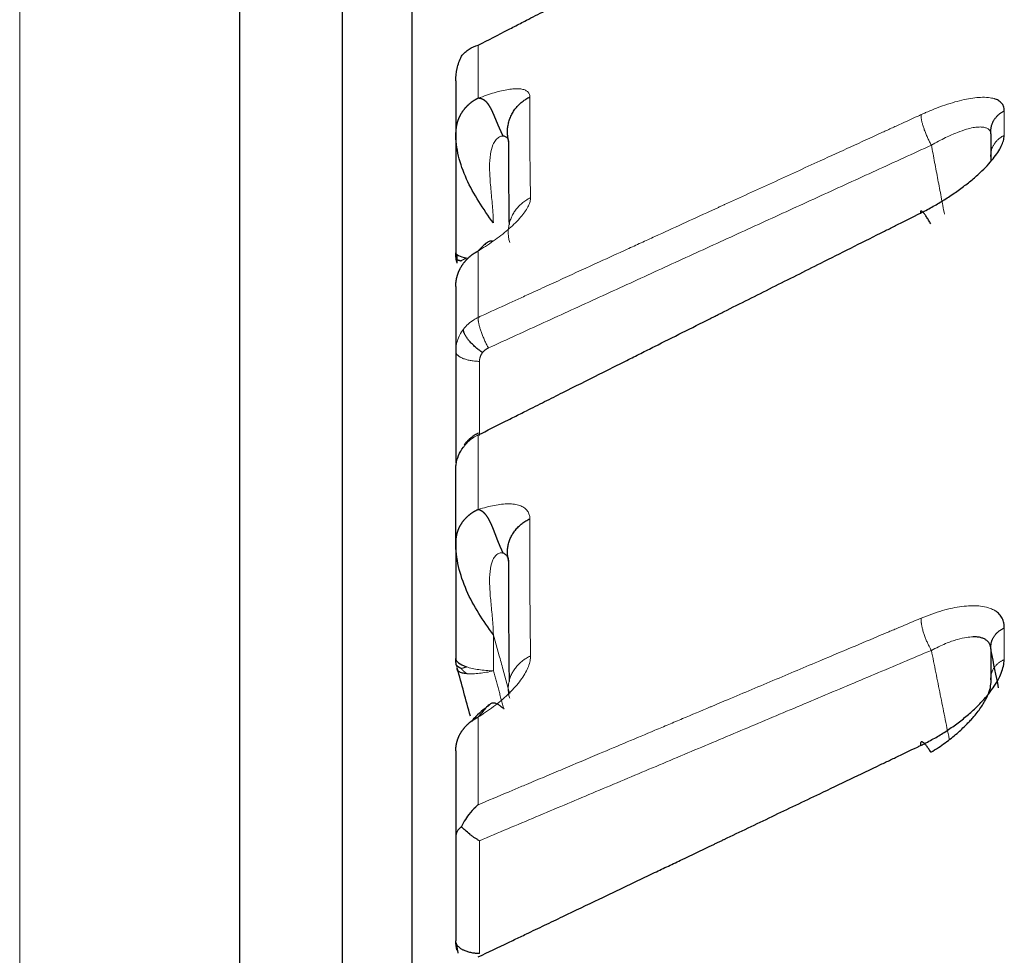
# Model space of a CAD drawing. Units: millimetres. Extents: x 62 to 819, y 248 to 768.
# Drawn here: x 695 to 699, y 661 to 664 of the extents above; entities that cross this region are included whole.
import ezdxf

# ---------------------------------------------------------------- set-up
doc = ezdxf.new("R2010")
doc.units = ezdxf.units.MM
doc.layers.add('1', color=7, linetype='Continuous', true_color=0xffffff)

msp = doc.modelspace()

# ---------------------------------------------------------------- linework, layer by layer
at = {"layer": '1', "color": 3, "linetype": 'Continuous', "lineweight": 13}
msp.add_line((695.4359, 636.9219), (695.4359, 728.6882), dxfattribs=at)
at = {"layer": '1', "color": 3, "linetype": 'Continuous', "lineweight": 25}
for p, q in [((696.2251, 728.6882), (696.2251, 636.9219)), ((696.594, 667.6906), (696.594, 659.5044)), ((696.8451, 659.4848), (696.8451, 667.1306))]:
    msp.add_line(p, q, dxfattribs=at)
for points, degree, knots in [([(697.0824, 664.2353), (697.1184, 664.2539), (697.1544, 664.2725), (697.1977, 664.2949), (697.2049, 664.2986), (697.2193, 664.306), (697.2265, 664.3098), (697.2409, 664.3172), (697.2481, 664.3209), (697.2771, 664.3359), (697.3207, 664.3585), (697.3643, 664.381), (697.4296, 664.4148), (697.4732, 664.4373), (697.5831, 664.4941), (697.6494, 664.5283), (697.7322, 664.5711), (697.7488, 664.5797), (697.7819, 664.5968), (697.7985, 664.6054), (697.8482, 664.6311), (697.8813, 664.6482), (697.9181, 664.6672), (697.9217, 664.6691), (697.9289, 664.6728), (697.9325, 664.6746), (697.9397, 664.6784), (697.9433, 664.6802), (697.9506, 664.684), (697.9544, 664.686), (697.96, 664.6889), (697.9619, 664.6899), (697.9644, 664.6912), (697.965, 664.6915), (698.0228, 664.7213), (698.08, 664.7509), (698.1943, 664.81), (698.2515, 664.8395), (698.3451, 664.8879), (698.418, 664.9255), (698.4908, 664.9632), (698.5332, 664.9851), (698.5392, 664.9882), (698.5511, 664.9943), (698.5571, 664.9974), (698.569, 665.0036), (698.575, 665.0067), (698.607, 665.0232), (698.6331, 665.0367), (698.6629, 665.0521), (698.6666, 665.054), (698.6704, 665.056)], 3, [0, 0, 0, 0, 0.068049, 0.068049, 0.081659, 0.081659, 0.095269, 0.095269, 0.108879, 0.108879, 0.15005, 0.191221, 0.191221, 0.273563, 0.273563, 0.398771, 0.398771, 0.430073, 0.430073, 0.461374, 0.461374, 0.523978, 0.523978, 0.530783, 0.530783, 0.537588, 0.537588, 0.544393, 0.544393, 0.551489, 0.551489, 0.555045, 0.555045, 0.556223, 0.556223, 0.66421, 0.66421, 0.772196, 0.772196, 0.841039, 0.909883, 0.909883, 0.921147, 0.921147, 0.932412, 0.932412, 0.943677, 0.943677, 0.992907, 0.992907, 1, 1, 1, 1]), ([(697.022, 664.1959), (697.0261, 664.2011), (697.0304, 664.2058), (697.0396, 664.2141), (697.0444, 664.2178), (697.0595, 664.2275), (697.0706, 664.232), (697.0824, 664.2353)], 3, [0, 0, 0, 0, 0.25, 0.25, 0.5, 0.5, 1, 1, 1, 1]), ([(697.0017, 664.1069), (697.0017, 664.1217), (697.0032, 664.1367), (697.0099, 664.1665), (697.0151, 664.1814), (697.022, 664.1959)], 3, [0, 0, 0, 0, 0.5, 0.5, 1, 1, 1, 1]), ([(697.1726, 663.9088), (697.1705, 663.9128), (697.1684, 663.9169), (697.1664, 663.921), (697.1644, 663.9251), (697.1625, 663.9292), (697.1582, 663.9387), (697.1559, 663.944), (697.1536, 663.9494), (697.1514, 663.9547), (697.1492, 663.96), (697.145, 663.9702), (697.143, 663.9751), (697.141, 663.98), (697.139, 663.9847), (697.137, 663.9894), (697.1329, 663.9984), (697.1308, 664.0027), (697.1287, 664.0069), (697.1265, 664.0109), (697.1243, 664.0147), (697.1174, 664.0255), (697.1124, 664.0317), (697.1071, 664.0368), (697.1012, 664.0407), (697.0947, 664.0432), (697.0868, 664.0445), (697.0859, 664.0446), (697.085, 664.0447), (697.0842, 664.0448), (697.0833, 664.0449), (697.0824, 664.0449)], 6, [0, 0, 0, 0, 0, 0, 0, 0.133861, 0.133861, 0.133861, 0.133861, 0.133861, 0.304567, 0.304567, 0.304567, 0.304567, 0.304567, 0.467599, 0.467599, 0.467599, 0.467599, 0.467599, 0.631121, 0.631121, 0.631121, 0.631121, 0.631121, 0.960688, 0.960688, 0.960688, 0.960688, 0.960688, 1, 1, 1, 1, 1, 1, 1]), ([(698.9713, 663.9995), (698.9713, 664.0011), (698.9712, 664.0027), (698.9709, 664.0071), (698.9703, 664.01), (698.9683, 664.0172), (698.9663, 664.0213), (698.9608, 664.0287), (698.9574, 664.032), (698.9492, 664.0377), (698.9444, 664.0401), (698.9388, 664.0421), (698.9386, 664.0421), (698.9384, 664.0422)], 3, [0, 0, 0, 0, 0.077201, 0.077201, 0.229295, 0.229295, 0.483105, 0.483105, 0.7372, 0.7372, 0.991761, 0.991761, 1, 1, 1, 1]), ([(697.1368, 663.5973), (697.1185, 663.6224), (697.1006, 663.6481), (697.0678, 663.7006), (697.0529, 663.7274), (697.0282, 663.7819), (697.0183, 663.8095), (697.0051, 663.8652), (697.0017, 663.8933), (697.0017, 663.9214)], 3, [0, 0, 0, 0, 0.25, 0.25, 0.5, 0.5, 0.75, 0.75, 1, 1, 1, 1]), ([(697.1925, 663.8876), (697.1922, 663.8896), (697.1917, 663.8936), (697.1896, 663.8985), (697.1867, 663.9025), (697.1829, 663.9056), (697.1782, 663.9078), (697.1745, 663.9085), (697.1726, 663.9088)], 3, [0, 0, 0, 0, 0.17446, 0.345395, 0.513097, 0.677877, 0.840064, 1, 1, 1, 1]), ([(698.6704, 663.6327), (698.6747, 663.6349), (698.6789, 663.637), (698.691, 663.6433), (698.6988, 663.6475), (698.7197, 663.659), (698.7326, 663.6665), (698.7592, 663.6827), (698.7728, 663.6914), (698.7992, 663.7093), (698.812, 663.7184), (698.8366, 663.737), (698.8484, 663.7464), (698.8707, 663.7653), (698.8813, 663.7748), (698.9084, 663.8009), (698.9233, 663.8174), (698.9415, 663.8411), (698.9468, 663.8489), (698.956, 663.8638), (698.9597, 663.8711), (698.9656, 663.8847), (698.9677, 663.8911), (698.9697, 663.9004), (698.9702, 663.9035), (698.9706, 663.9082), (698.9707, 663.9098), (698.9707, 663.9114)], 3, [0, 0, 0, 0, 0.027508, 0.027508, 0.078337, 0.078337, 0.163531, 0.163531, 0.256389, 0.256389, 0.3491, 0.3491, 0.441577, 0.441577, 0.533833, 0.533833, 0.696325, 0.696325, 0.777196, 0.777196, 0.857926, 0.857926, 0.935894, 0.935894, 0.977106, 0.977106, 1, 1, 1, 1]), ([(697.0824, 662.8366), (697.0862, 662.8385), (697.0899, 662.8403), (697.1259, 662.8584), (697.1582, 662.8746), (697.1977, 662.8944), (697.2049, 662.898), (697.2193, 662.9052), (697.2265, 662.9088), (697.2409, 662.916), (697.2481, 662.9197), (697.2771, 662.9342), (697.3207, 662.9561), (697.3643, 662.9779), (697.4296, 663.0107), (697.4732, 663.0325), (697.5499, 663.071), (697.5831, 663.0876), (697.6328, 663.1125), (697.6494, 663.1209), (697.6825, 663.1375), (697.6991, 663.1458), (697.7819, 663.1873), (697.8482, 663.2205), (697.9181, 663.2556), (697.9217, 663.2574), (697.9289, 663.261), (697.9325, 663.2628), (697.9386, 663.2659), (697.9411, 663.2671), (697.9473, 663.2703), (697.9511, 663.2721), (697.9585, 663.2758), (697.9621, 663.2776), (698.0235, 663.3084), (698.0813, 663.3374), (698.197, 663.3954), (698.2548, 663.4244), (698.3484, 663.4713), (698.4199, 663.5072), (698.4915, 663.5431), (698.5332, 663.564), (698.5392, 663.567), (698.5511, 663.5729), (698.5571, 663.5759), (698.569, 663.5819), (698.575, 663.5849), (698.607, 663.601), (698.6331, 663.614), (698.6629, 663.629), (698.6666, 663.6308), (698.6704, 663.6327)], 3, [0, 0, 0, 0, 0.007101, 0.007101, 0.068049, 0.068049, 0.081659, 0.081659, 0.095269, 0.095269, 0.108879, 0.108879, 0.15005, 0.191221, 0.191221, 0.273564, 0.273564, 0.336167, 0.336167, 0.367469, 0.367469, 0.398771, 0.398771, 0.523978, 0.523978, 0.530783, 0.530783, 0.537588, 0.537588, 0.542317, 0.542317, 0.549413, 0.549413, 0.556223, 0.556223, 0.665465, 0.665465, 0.774706, 0.774706, 0.842295, 0.909883, 0.909883, 0.921147, 0.921147, 0.932412, 0.932412, 0.943677, 0.943677, 0.992908, 0.992908, 1, 1, 1, 1]), ([(697.1341, 663.5322), (697.1308, 663.5328), (697.1274, 663.5326), (697.1202, 663.5303), (697.1164, 663.5283), (697.108, 663.5225), (697.1035, 663.5186), (697.0936, 663.5091), (697.0882, 663.5035), (697.0824, 663.4971)], 3, [0, 0, 0, 0, 0.25, 0.25, 0.5, 0.5, 0.75, 0.75, 1, 1, 1, 1]), ([(697.0017, 663.4899), (697.0017, 663.4866), (697.0051, 663.4833), (697.0183, 663.4772), (697.0282, 663.4743), (697.0405, 663.4719)], 3, [0, 0, 0, 0, 0.5, 0.5, 1, 1, 1, 1]), ([(697.0017, 663.1362), (697.0017, 663.1324), (697.0017, 663.1286), (697.0017, 663.0627), (697.0017, 663.0006), (697.0017, 662.875), (697.0017, 662.8116), (697.0017, 662.7444), (697.0017, 662.7406), (697.0017, 662.7368)], 3, [0, 0, 0, 0, 0.028449, 0.028449, 0.495112, 0.495112, 0.971552, 0.971552, 1, 1, 1, 1]), ([(697.0017, 662.7137), (697.0017, 662.7191), (697.002, 662.7245), (697.0056, 662.7526), (697.0147, 662.7744), (697.029, 662.7932)], 3, [0, 0, 0, 0, 0.190813, 0.190813, 1, 1, 1, 1]), ([(697.1726, 662.4119), (697.1705, 662.4161), (697.1684, 662.4203), (697.1664, 662.4246), (697.1644, 662.4289), (697.1625, 662.4332), (697.1582, 662.4432), (697.1559, 662.4488), (697.1536, 662.4544), (697.1514, 662.4601), (697.1492, 662.4658), (697.145, 662.4768), (697.143, 662.4822), (697.141, 662.4875), (697.139, 662.4927), (697.137, 662.4979), (697.1329, 662.508), (697.1308, 662.5129), (697.1287, 662.5177), (697.1265, 662.5224), (697.1243, 662.5268), (697.1174, 662.5397), (697.1124, 662.5474), (697.1071, 662.5542), (697.1012, 662.5597), (697.0947, 662.564), (697.0868, 662.5672), (697.0859, 662.5676), (697.085, 662.5679), (697.0842, 662.5682), (697.0833, 662.5684), (697.0824, 662.5687)], 6, [0, 0, 0, 0, 0, 0, 0, 0.133861, 0.133861, 0.133861, 0.133861, 0.133861, 0.304567, 0.304567, 0.304567, 0.304567, 0.304567, 0.467599, 0.467599, 0.467599, 0.467599, 0.467599, 0.631121, 0.631121, 0.631121, 0.631121, 0.631121, 0.960688, 0.960688, 0.960688, 0.960688, 0.960688, 1, 1, 1, 1, 1, 1, 1]), ([(697.1368, 662.1195), (697.1185, 662.144), (697.1006, 662.1696), (697.0678, 662.2226), (697.0529, 662.25), (697.0282, 662.3063), (697.0183, 662.3351), (697.0051, 662.3935), (697.0017, 662.4231), (697.0017, 662.4527)], 3, [0, 0, 0, 0, 0.25, 0.25, 0.5, 0.5, 0.75, 0.75, 1, 1, 1, 1]), ([(697.1925, 662.3815), (697.1922, 662.384), (697.1917, 662.389), (697.1896, 662.3955), (697.1867, 662.401), (697.1829, 662.4057), (697.1782, 662.4094), (697.1745, 662.4111), (697.1726, 662.4119)], 3, [0, 0, 0, 0, 0.17446, 0.345395, 0.513097, 0.677877, 0.840064, 1, 1, 1, 1]), ([(698.9713, 662.1442), (698.9713, 662.1463), (698.9712, 662.1483), (698.9709, 662.1542), (698.9703, 662.158), (698.9683, 662.1677), (698.9663, 662.1734), (698.9608, 662.184), (698.9574, 662.1888), (698.9492, 662.1976), (698.9444, 662.2016), (698.9383, 662.2054), (698.9378, 662.2058), (698.9371, 662.2061)], 3, [0, 0, 0, 0, 0.075738, 0.075738, 0.224948, 0.224948, 0.473947, 0.473947, 0.723224, 0.723224, 0.97296, 0.97296, 1, 1, 1, 1]), ([(698.9242, 662.0619), (698.924, 662.0656), (698.9237, 662.0731), (698.9207, 662.0829), (698.9158, 662.0916), (698.9089, 662.0989), (698.8998, 662.1047), (698.8886, 662.109), (698.8753, 662.1116), (698.8652, 662.1121), (698.8598, 662.112), (698.8598, 662.112)], 3, [0, 0, 0, 0, 0.116619, 0.235255, 0.356111, 0.479378, 0.605233, 0.733848, 0.865379, 0.999974, 1, 1, 1, 1]), ([(697.0017, 662.0347), (697.0017, 662.0291), (697.0051, 662.0236), (697.0183, 662.0132), (697.0282, 662.0084), (697.0405, 662.0042)], 3, [0, 0, 0, 0, 0.5, 0.5, 1, 1, 1, 1]), ([(697.0209, 661.9983), (697.0197, 661.9988), (697.0163, 662.0004), (697.0113, 662.0033), (697.0074, 662.0061), (697.0046, 662.0088), (697.0031, 662.0119), (697.0028, 662.015), (697.003, 662.0169)], 6, [0, 0, 0, 0, 0, 0, 0, 0.2, 0.6, 1, 1, 1, 1, 1, 1, 1]), ([(698.6704, 661.7218), (698.6747, 661.7239), (698.6789, 661.7259), (698.691, 661.732), (698.6988, 661.7361), (698.7197, 661.7474), (698.7326, 661.7549), (698.7592, 661.7712), (698.7728, 661.7802), (698.7992, 661.7987), (698.812, 661.8083), (698.8366, 661.8281), (698.8484, 661.8382), (698.8707, 661.8588), (698.8813, 661.8692), (698.9084, 661.8983), (698.9233, 661.917), (698.9415, 661.9445), (698.9468, 661.9536), (698.956, 661.9713), (698.9597, 661.98), (698.9656, 661.9966), (698.9677, 662.0046), (698.9697, 662.0162), (698.9702, 662.0201), (698.9706, 662.0261), (698.9707, 662.0282), (698.9707, 662.0303)], 3, [0, 0, 0, 0, 0.027508, 0.027508, 0.078337, 0.078337, 0.163531, 0.163531, 0.256389, 0.256389, 0.3491, 0.3491, 0.441577, 0.441577, 0.533833, 0.533833, 0.696325, 0.696325, 0.777196, 0.777196, 0.857926, 0.857926, 0.935894, 0.935894, 0.977106, 0.977106, 1, 1, 1, 1]), ([(697.0421, 661.9795), (697.0359, 661.98), (697.0303, 661.9808), (697.0209, 661.9832), (697.0171, 661.9847), (697.0113, 661.9882), (697.0092, 661.9902), (697.0069, 661.9945), (697.0065, 661.9969), (697.0068, 661.9994)], 3, [0, 0, 0, 0, 0.25, 0.25, 0.5, 0.5, 0.75, 0.75, 1, 1, 1, 1]), ([(698.7076, 661.6979), (698.7166, 661.7034), (698.7339, 661.714), (698.7587, 661.7312), (698.7811, 661.7482), (698.8011, 661.7647), (698.8187, 661.7806), (698.8339, 661.7954), (698.847, 661.8091), (698.8657, 661.8299), (698.888, 661.858), (698.9085, 661.8921), (698.9212, 661.9229), (698.9228, 661.9399), (698.9236, 661.9482)], 3, [0, 0, 0, 0, 0.081426, 0.15756, 0.228406, 0.293969, 0.354256, 0.409276, 0.45904, 0.503567, 0.635853, 0.762244, 0.883384, 1, 1, 1, 1]), ([(697.1269, 661.8713), (697.1178, 661.8644), (697.1, 661.8499), (697.0761, 661.8289), (697.0631, 661.8143), (697.0582, 661.8082)], 3, [0, 0, 0, 0, 0.372173, 0.746454, 1, 1, 1, 1]), ([(697.1749, 661.853), (697.171, 661.8562), (697.1672, 661.8593), (697.16, 661.8649), (697.1566, 661.8674), (697.1501, 661.8714), (697.1469, 661.8729), (697.1405, 661.8745), (697.1374, 661.8747), (697.1308, 661.8733), (697.1274, 661.8718), (697.1202, 661.867), (697.1164, 661.8637), (697.108, 661.8554), (697.1035, 661.8503), (697.0936, 661.8384), (697.0882, 661.8317), (697.0824, 661.8243)], 3, [0, 0, 0, 0, 0.125, 0.125, 0.25, 0.25, 0.375, 0.375, 0.5, 0.5, 0.625, 0.625, 0.75, 0.75, 0.875, 0.875, 1, 1, 1, 1]), ([(697.0824, 660.9632), (697.1184, 660.9804), (697.1544, 660.9976), (697.1977, 661.0183), (697.2049, 661.0217), (697.2193, 661.0286), (697.2265, 661.032), (697.2409, 661.0389), (697.2481, 661.0424), (697.2771, 661.0562), (697.3207, 661.0771), (697.3643, 661.0979), (697.4296, 661.1291), (697.4732, 661.1499), (697.5831, 661.2024), (697.6494, 661.2341), (697.7322, 661.2737), (697.7488, 661.2816), (697.7819, 661.2974), (697.7985, 661.3053), (697.8482, 661.3291), (697.8813, 661.3449), (697.9181, 661.3625), (697.9217, 661.3642), (697.9289, 661.3676), (697.9325, 661.3693), (697.9397, 661.3728), (697.9433, 661.3745), (697.9506, 661.378), (697.9544, 661.3798), (697.96, 661.3825), (697.9619, 661.3834), (697.9644, 661.3846), (697.965, 661.3849), (698.0228, 661.4125), (698.08, 661.4398), (698.1943, 661.4944), (698.2515, 661.5217), (698.3451, 661.5664), (698.418, 661.6012), (698.4908, 661.6361), (698.5332, 661.6563), (698.5392, 661.6592), (698.5511, 661.6649), (698.5571, 661.6677), (698.569, 661.6734), (698.575, 661.6763), (698.607, 661.6915), (698.6331, 661.704), (698.6629, 661.7182), (698.6666, 661.72), (698.6704, 661.7218)], 3, [0, 0, 0, 0, 0.068049, 0.068049, 0.081659, 0.081659, 0.095269, 0.095269, 0.108879, 0.108879, 0.15005, 0.191221, 0.191221, 0.273564, 0.273564, 0.398771, 0.398771, 0.430073, 0.430073, 0.461375, 0.461375, 0.523979, 0.523979, 0.530783, 0.530783, 0.537588, 0.537588, 0.544394, 0.544394, 0.551489, 0.551489, 0.555045, 0.555045, 0.556223, 0.556223, 0.66421, 0.66421, 0.772197, 0.772197, 0.84104, 0.909883, 0.909883, 0.921147, 0.921147, 0.932412, 0.932412, 0.943677, 0.943677, 0.992908, 0.992908, 1, 1, 1, 1]), ([(697.0824, 661.5094), (697.0793, 661.5067), (697.0673, 661.4961), (697.0499, 661.4769), (697.0332, 661.4531), (697.0253, 661.4381), (697.0219, 661.4318)], 3, [0, 0, 0, 0, 0.128312, 0.499921, 0.787151, 1, 1, 1, 1]), ([(697.0219, 661.4318), (697.0151, 661.4251), (697.0099, 661.419), (697.0032, 661.407), (697.0017, 661.401), (697.0017, 661.3948)], 3, [0, 0, 0, 0, 0.5, 0.5, 1, 1, 1, 1]), ([(697.0868, 661.3803), (697.0839, 661.3819), (697.078, 661.3852), (697.0691, 661.3908), (697.0602, 661.3969), (697.0488, 661.4057), (697.0352, 661.4173), (697.0263, 661.427), (697.0219, 661.4318)], 3, [0, 0, 0, 0, 0.12003, 0.24366, 0.370565, 0.500341, 0.75297, 1, 1, 1, 1]), ([(697.0017, 661.3948), (697.0017, 661.3331), (697.0017, 661.2713), (697.0017, 661.1502), (697.0017, 661.0908), (697.0017, 661.0278), (697.0017, 661.0243), (697.0017, 661.0207)], 3, [0, 0, 0, 0, 0.495112, 0.495112, 0.971552, 0.971552, 1, 1, 1, 1])]:
    msp.add_open_spline(points, degree=degree, knots=knots, dxfattribs=at)
at = {"layer": '1', "color": 3, "linetype": 'Continuous', "lineweight": 13}
for points, degree in [([(697.0824, 664.2353), (697.0824, 664.1739), (697.0824, 664.1105), (697.0824, 664.0449)], 3), ([(698.7094, 663.8765), (697.1191, 663.1487)], 1), ([(698.7562, 663.6288), (698.7094, 663.8765)], 1), ([(697.0824, 663.4971), (697.0824, 663.4197), (697.0824, 663.3401), (697.0824, 663.2585)], 3), ([(697.0209, 663.4616), (697.0238, 663.4631), (697.0269, 663.4647), (697.0297, 663.4663), (697.0323, 663.4677), (697.0355, 663.4693), (697.0405, 663.4719)], 6), ([(697.1191, 663.1487), (697.1062, 663.1429), (697.0978, 663.1322)], 2), ([(697.0868, 663.1005), (697.0868, 662.834)], 1), ([(697.0824, 662.8366), (697.0824, 662.7493), (697.0824, 662.66), (697.0824, 662.5687)], 3), ([(697.1368, 662.1195), (697.1368, 661.9896)], 1), ([(697.1952, 661.9083), (697.1368, 662.1195)], 1), ([(698.7094, 662.0635), (697.0868, 661.3803)], 1), ([(698.7735, 661.7452), (698.7094, 662.0635)], 1), ([(697.0068, 661.9994), (697.0051, 662.0051), (697.0038, 662.011), (697.003, 662.0169)], 3), ([(697.0421, 661.9795), (697.0364, 661.9834), (697.0329, 661.9861), (697.0301, 661.9887), (697.0272, 661.9916), (697.024, 661.995), (697.0209, 661.9983)], 6), ([(697.1368, 661.9896), (697.1747, 661.8527)], 1), ([(697.0824, 661.8243), (697.0824, 661.7214), (697.0824, 661.6164), (697.0824, 661.5094)], 3), ([(697.0868, 661.3803), (697.0868, 660.9749)], 1)]:
    msp.add_open_spline(points, degree=degree, dxfattribs=at)
at = {"layer": '1', "color": 3, "linetype": 'Continuous', "lineweight": 25}
for points, degree in [([(697.0017, 664.1069), (697.0017, 664.0471), (697.0017, 663.9852), (697.0017, 663.9214)], 3), ([(697.0824, 664.0449), (697.0784, 664.043), (697.0705, 664.0389), (697.0591, 664.0319), (697.0451, 664.0211), (697.0299, 664.0053), (697.0156, 663.9834), (697.0074, 663.9634), (697.0035, 663.9468), (697.002, 663.9341), (697.0017, 663.9256), (697.0017, 663.9214)], 6), ([(697.0017, 663.9214), (697.0017, 663.7776), (697.0017, 663.6337), (697.0017, 663.4899)], 3), ([(697.1941, 663.5918), (697.1918, 663.7451), (697.1925, 663.8876)], 2), ([(698.9236, 663.8238), (698.9242, 663.9117)], 1), ([(697.0017, 663.3693), (697.0017, 663.3736), (697.002, 663.3823), (697.0035, 663.3953), (697.0074, 663.4124), (697.0156, 663.4329), (697.0299, 663.4554), (697.0451, 663.4719), (697.0591, 663.4833), (697.0705, 663.4907), (697.0784, 663.4951), (697.0824, 663.4971)], 6), ([(697.003, 663.4712), (697.0021, 663.4774), (697.0017, 663.4836), (697.0017, 663.4899)], 3), ([(697.003, 663.4712), (697.0027, 663.4685), (697.004, 663.4669), (697.0065, 663.4655), (697.0102, 663.4642), (697.015, 663.4627), (697.0209, 663.4616)], 6), ([(697.0068, 663.4528), (697.0051, 663.4588), (697.0038, 663.465), (697.003, 663.4712)], 3), ([(697.0068, 663.4528), (697.0068, 663.4633), (697.0068, 663.4738), (697.0068, 663.4842)], 3), ([(697.0017, 663.3693), (697.0017, 663.2936), (697.0017, 663.2159), (697.0017, 663.1362)], 3), ([(697.0836, 662.844), (697.0522, 662.8281), (697.0314, 662.8007)], 2), ([(697.0017, 662.4527), (697.0017, 662.586), (697.0017, 662.7137)], 2), ([(697.0824, 662.5687), (697.0784, 662.5669), (697.0705, 662.5631), (697.0591, 662.5566), (697.0451, 662.5465), (697.0299, 662.5316), (697.0156, 662.511), (697.0074, 662.4923), (697.0035, 662.4766), (697.002, 662.4646), (697.0017, 662.4567), (697.0017, 662.4527)], 6), ([(697.0017, 662.4527), (697.0017, 662.3133), (697.0017, 662.174), (697.0017, 662.0347)], 3), ([(697.1944, 661.9522), (697.1917, 662.1727), (697.1925, 662.3815)], 2), ([(698.9236, 661.9482), (698.9242, 662.0619)], 1), ([(698.951, 661.9286), (698.942, 661.973), (698.9331, 662.0174), (698.9242, 662.0619)], 3), ([(697.003, 662.0169), (697.0021, 662.0228), (697.0017, 662.0287), (697.0017, 662.0347)], 3), ([(697.0544, 661.8274), (697.0386, 661.8847), (697.0227, 661.942), (697.0068, 661.9994)], 3), ([(697.0017, 661.7024), (697.0017, 661.7065), (697.002, 661.7148), (697.0035, 661.7272), (697.0074, 661.7434), (697.0156, 661.763), (697.0299, 661.7845), (697.0451, 661.8002), (697.0591, 661.8111), (697.0705, 661.8181), (697.0784, 661.8224), (697.0824, 661.8243)], 6), ([(697.0017, 661.7024), (697.0017, 661.6018), (697.0017, 661.4993), (697.0017, 661.3948)], 3), ([(697.0068, 660.9868), (697.0034, 660.9979), (697.0017, 661.0093), (697.0017, 661.0207)], 3), ([(697.0031, 661.0126), (697.0094, 660.9768)], 1)]:
    msp.add_open_spline(points, degree=degree, dxfattribs=at)
at = {"layer": '1', "color": 3, "linetype": 'Continuous', "lineweight": 13}
for points, degree, knots in [([(697.2676, 664.0498), (697.2676, 664.0518), (697.2674, 664.0536), (697.2668, 664.0571), (697.2663, 664.0587), (697.2643, 664.0635), (697.2623, 664.0664), (697.2568, 664.0712), (697.2534, 664.0732), (697.2452, 664.0764), (697.2405, 664.0775), (697.2297, 664.079), (697.2238, 664.0792), (697.2106, 664.0789), (697.2035, 664.0783), (697.1885, 664.0763), (697.1807, 664.0749), (697.1643, 664.0714), (697.1557, 664.0693), (697.1288, 664.0618), (697.1096, 664.0553), (697.0872, 664.0468), (697.0848, 664.0458), (697.0824, 664.0449)], 3, [0, 0, 0, 0, 0.049046, 0.049046, 0.098093, 0.098093, 0.199103, 0.199103, 0.298722, 0.298722, 0.39801, 0.39801, 0.497119, 0.497119, 0.596229, 0.596229, 0.690883, 0.690883, 0.785821, 0.785821, 0.977163, 0.977163, 1, 1, 1, 1]), ([(697.2703, 663.6881), (697.2703, 663.6902), (697.2702, 663.6923), (697.269, 663.7551), (697.2682, 663.8146), (697.2674, 663.9312), (697.2673, 663.9882), (697.2675, 664.0459), (697.2675, 664.0479), (697.2676, 664.0498)], 3, [0, 0, 0, 0, 0.016915, 0.016915, 0.499844, 0.499844, 0.983084, 0.983084, 1, 1, 1, 1]), ([(698.9384, 664.0422), (698.9331, 664.044), (698.9272, 664.0455), (698.9123, 664.0478), (698.9029, 664.0484), (698.8841, 664.0481), (698.875, 664.0474), (698.8558, 664.0452), (698.8456, 664.0436), (698.8246, 664.0394), (698.8136, 664.0368), (698.791, 664.0308), (698.7794, 664.0274), (698.7553, 664.0195), (698.7427, 664.0151), (698.7173, 664.0053), (698.7044, 664.0001), (698.6894, 663.9936), (698.6875, 663.9928), (698.6812, 663.99), (698.677, 663.9881), (698.6727, 663.9862)], 3, [0, 0, 0, 0, 0.104145, 0.104145, 0.24152, 0.24152, 0.356593, 0.356593, 0.471913, 0.471913, 0.58749, 0.58749, 0.70325, 0.70325, 0.822986, 0.822986, 0.942814, 0.942814, 0.960928, 0.960928, 1, 1, 1, 1]), ([(698.6727, 663.9862), (698.669, 663.9844), (698.6652, 663.9827), (698.6354, 663.9691), (698.6093, 663.9571), (698.5772, 663.9424), (698.5712, 663.9397), (698.5593, 663.9342), (698.5533, 663.9315), (698.5413, 663.926), (698.5354, 663.9233), (698.4929, 663.9039), (698.4199, 663.8705), (698.3469, 663.8371), (698.2532, 663.7942), (698.1959, 663.768), (698.0815, 663.7156), (698.0242, 663.6895), (697.9663, 663.663), (697.9656, 663.6627), (697.9631, 663.6615), (697.9612, 663.6606), (697.9556, 663.658), (697.9518, 663.6563), (697.9444, 663.653), (697.9408, 663.6513), (697.9336, 663.648), (697.93, 663.6464), (697.9228, 663.643), (697.9192, 663.6414), (697.8493, 663.6094), (697.7829, 663.579), (697.7, 663.5411), (697.6834, 663.5335), (697.6503, 663.5183), (697.6337, 663.5107), (697.5839, 663.488), (697.5508, 663.4728), (697.4739, 663.4376), (697.4302, 663.4177), (697.3647, 663.3877), (697.321, 663.3677), (697.2774, 663.3477), (697.2483, 663.3344), (697.2411, 663.3311), (697.2267, 663.3245), (697.2195, 663.3212), (697.205, 663.3146), (697.1978, 663.3113), (697.1583, 663.2932), (697.126, 663.2784), (697.0899, 663.2619), (697.0862, 663.2602), (697.0824, 663.2585)], 3, [0, 0, 0, 0, 0.007069, 0.007069, 0.056333, 0.056333, 0.067599, 0.067599, 0.078866, 0.078866, 0.090132, 0.090132, 0.158984, 0.227836, 0.227836, 0.335802, 0.335802, 0.443768, 0.443768, 0.445027, 0.445027, 0.448598, 0.448598, 0.455672, 0.455672, 0.462476, 0.462476, 0.46928, 0.46928, 0.476084, 0.476084, 0.601217, 0.601217, 0.6325, 0.6325, 0.663783, 0.663783, 0.72635, 0.72635, 0.808742, 0.808742, 0.849938, 0.891134, 0.891134, 0.904743, 0.904743, 0.918351, 0.918351, 0.931959, 0.931959, 0.992921, 0.992921, 1, 1, 1, 1]), ([(698.9707, 663.9114), (698.9707, 663.9128), (698.9707, 663.9142), (698.9708, 663.929), (698.9709, 663.9424), (698.971, 663.969), (698.9711, 663.9822), (698.9712, 663.9968), (698.9713, 663.9982), (698.9713, 663.9995)], 3, [0, 0, 0, 0, 0.047068, 0.047068, 0.500473, 0.500473, 0.952932, 0.952932, 1, 1, 1, 1]), ([(698.9242, 663.9117), (698.9239, 663.915), (698.9235, 663.9215), (698.9196, 663.9292), (698.9132, 663.9353), (698.904, 663.9395), (698.892, 663.9418), (698.8774, 663.9419), (698.8587, 663.9396), (698.8343, 663.9335), (698.8014, 663.922), (698.7589, 663.9038), (698.7267, 663.886), (698.7094, 663.8765)], 3, [0, 0, 0, 0, 0.066323, 0.133975, 0.203103, 0.273847, 0.346335, 0.420688, 0.497016, 0.592007, 0.707457, 0.843443, 1, 1, 1, 1]), ([(697.1726, 663.9088), (697.1707, 663.9089), (697.167, 663.9092), (697.1611, 663.9075), (697.1552, 663.9045), (697.1496, 663.8999), (697.1443, 663.8939), (697.1394, 663.8865), (697.1318, 663.871), (697.1245, 663.8412), (697.1222, 663.7995), (697.1247, 663.75), (697.1297, 663.6963), (697.1352, 663.6435), (697.1363, 663.6103), (697.1368, 663.5973)], 3, [0, 0, 0, 0, 0.032472, 0.06348, 0.093486, 0.122996, 0.152544, 0.182662, 0.213851, 0.317689, 0.448617, 0.564073, 0.727361, 0.892631, 1, 1, 1, 1]), ([(697.0824, 663.4971), (697.0862, 663.4994), (697.09, 663.5017), (697.1137, 663.5164), (697.1328, 663.5294), (697.1596, 663.5492), (697.1682, 663.5559), (697.1845, 663.5692), (697.1922, 663.5758), (697.2071, 663.5893), (697.2142, 663.5962), (697.2273, 663.6096), (697.2333, 663.6162), (697.2439, 663.6291), (697.2486, 663.6354), (697.2566, 663.6475), (697.26, 663.6533), (697.2653, 663.6643), (697.2672, 663.6695), (697.2692, 663.6768), (697.2696, 663.6792), (697.2702, 663.6837), (697.2703, 663.6859), (697.2703, 663.6881)], 3, [0, 0, 0, 0, 0.035424, 0.035424, 0.22409, 0.22409, 0.3177, 0.3177, 0.411035, 0.411035, 0.508967, 0.508967, 0.60691, 0.60691, 0.705044, 0.705044, 0.80352, 0.80352, 0.901572, 0.901572, 0.950786, 0.950786, 1, 1, 1, 1]), ([(697.0824, 663.2585), (697.0771, 663.2559), (697.0719, 663.2531), (697.0523, 663.2409), (697.0396, 663.2295), (697.0293, 663.2161)], 3, [0, 0, 0, 0, 0.254799, 0.254799, 1, 1, 1, 1]), ([(697.0293, 663.2161), (697.0194, 663.2033), (697.0119, 663.189), (697.0052, 663.1668), (697.0036, 663.1596), (697.002, 663.1471), (697.0017, 663.1416), (697.0017, 663.1362)], 3, [0, 0, 0, 0, 0.553996, 0.553996, 0.808366, 0.808366, 1, 1, 1, 1]), ([(697.0978, 663.1322), (697.0966, 663.1306), (697.0868, 663.1161), (697.0868, 663.1005)], 2, [0, 0, 0, 0.112715, 1, 1, 1]), ([(697.029, 662.7932), (697.0389, 662.8063), (697.0512, 662.8177), (697.0708, 662.8305), (697.0765, 662.8337), (697.0824, 662.8366)], 3, [0, 0, 0, 0, 0.721392, 0.721392, 1, 1, 1, 1]), ([(697.2676, 662.5356), (697.2676, 662.5382), (697.2674, 662.5408), (697.2668, 662.5457), (697.2663, 662.5481), (697.2643, 662.5551), (697.2623, 662.5595), (697.2568, 662.5674), (697.2534, 662.5709), (697.2452, 662.577), (697.2405, 662.5797), (697.2297, 662.584), (697.2238, 662.5857), (697.2106, 662.5881), (697.2035, 662.5888), (697.1885, 662.5892), (697.1807, 662.589), (697.1643, 662.5877), (697.1557, 662.5866), (697.1288, 662.582), (697.1096, 662.5773), (697.0872, 662.5702), (697.0848, 662.5695), (697.0824, 662.5687)], 3, [0, 0, 0, 0, 0.049046, 0.049046, 0.098093, 0.098093, 0.199103, 0.199103, 0.298722, 0.298722, 0.39801, 0.39801, 0.497119, 0.497119, 0.596229, 0.596229, 0.690883, 0.690883, 0.785821, 0.785821, 0.977163, 0.977163, 1, 1, 1, 1]), ([(697.2703, 662.0434), (697.2703, 662.0462), (697.2702, 662.0491), (697.269, 662.1335), (697.2682, 662.2139), (697.2674, 662.3725), (697.2673, 662.4506), (697.2675, 662.5302), (697.2675, 662.5329), (697.2676, 662.5356)], 3, [0, 0, 0, 0, 0.016915, 0.016915, 0.499844, 0.499844, 0.983084, 0.983084, 1, 1, 1, 1]), ([(697.1726, 662.4119), (697.1707, 662.4125), (697.167, 662.4136), (697.1611, 662.4132), (697.1552, 662.4113), (697.1496, 662.4079), (697.1443, 662.4029), (697.1394, 662.3964), (697.1318, 662.3826), (697.1245, 662.3547), (697.1222, 662.3148), (697.1247, 662.2672), (697.1297, 662.2154), (697.1352, 662.1643), (697.1363, 662.1321), (697.1368, 662.1195)], 3, [0, 0, 0, 0, 0.032472, 0.06348, 0.093486, 0.122996, 0.152544, 0.182662, 0.213851, 0.317689, 0.448617, 0.564073, 0.727361, 0.892631, 1, 1, 1, 1]), ([(698.9371, 662.2061), (698.9322, 662.2092), (698.9267, 662.2118), (698.9123, 662.2172), (698.9029, 662.2196), (698.8841, 662.2225), (698.875, 662.2233), (698.8558, 662.2238), (698.8456, 662.2234), (698.8246, 662.2217), (698.8136, 662.2203), (698.791, 662.2164), (698.7794, 662.2139), (698.7553, 662.2079), (698.7427, 662.2043), (698.7173, 662.1961), (698.7044, 662.1916), (698.6894, 662.1857), (698.6875, 662.185), (698.6812, 662.1825), (698.677, 662.1807), (698.6727, 662.1789)], 3, [0, 0, 0, 0, 0.09678, 0.09678, 0.235285, 0.235285, 0.351304, 0.351304, 0.467571, 0.467571, 0.584099, 0.584099, 0.70081, 0.70081, 0.821531, 0.821531, 0.942344, 0.942344, 0.960606, 0.960606, 1, 1, 1, 1]), ([(698.6727, 662.1789), (698.669, 662.1774), (698.6652, 662.1758), (698.6354, 662.1632), (698.6093, 662.1522), (698.5772, 662.1387), (698.5712, 662.1362), (698.5593, 662.1312), (698.5533, 662.1287), (698.5413, 662.1236), (698.5354, 662.1211), (698.4936, 662.1035), (698.4219, 662.0734), (698.3502, 662.0432), (698.2565, 662.0037), (698.1986, 661.9794), (698.0828, 661.9306), (698.0249, 661.9062), (697.9633, 661.8803), (697.9597, 661.8788), (697.9523, 661.8757), (697.9485, 661.8741), (697.9423, 661.8715), (697.9397, 661.8704), (697.9336, 661.8678), (697.93, 661.8663), (697.9228, 661.8633), (697.9192, 661.8617), (697.8824, 661.8463), (697.8493, 661.8323), (697.7995, 661.8114), (697.7829, 661.8044), (697.7498, 661.7904), (697.7332, 661.7834), (697.6503, 661.7485), (697.5839, 661.7206), (697.4739, 661.6743), (697.4302, 661.6559), (697.3647, 661.6283), (697.321, 661.6099), (697.2774, 661.5915), (697.2483, 661.5793), (697.2411, 661.5763), (697.2267, 661.5702), (697.2195, 661.5671), (697.205, 661.5611), (697.1978, 661.558), (697.1545, 661.5398), (697.1185, 661.5246), (697.0824, 661.5094)], 3, [0, 0, 0, 0, 0.007068, 0.007068, 0.056333, 0.056333, 0.067599, 0.067599, 0.078866, 0.078866, 0.090132, 0.090132, 0.157731, 0.22533, 0.22533, 0.334549, 0.334549, 0.443768, 0.443768, 0.45066, 0.45066, 0.457734, 0.457734, 0.462476, 0.462476, 0.46928, 0.46928, 0.476084, 0.476084, 0.53865, 0.53865, 0.569934, 0.569934, 0.601217, 0.601217, 0.72635, 0.72635, 0.808742, 0.808742, 0.849938, 0.891134, 0.891134, 0.904743, 0.904743, 0.918351, 0.918351, 0.931959, 0.931959, 1, 1, 1, 1]), ([(698.8598, 662.112), (698.8522, 662.1119), (698.8343, 662.1102), (698.8014, 662.1026), (698.7589, 662.0882), (698.7267, 662.0721), (698.7094, 662.0635)], 3, [0, 0, 0, 0, 0.188834, 0.418371, 0.688736, 1, 1, 1, 1]), ([(698.9707, 662.0303), (698.9707, 662.0321), (698.9707, 662.0339), (698.9708, 662.053), (698.9709, 662.0702), (698.971, 662.1046), (698.9711, 662.1218), (698.9712, 662.1407), (698.9713, 662.1424), (698.9713, 662.1442)], 3, [0, 0, 0, 0, 0.047068, 0.047068, 0.500473, 0.500473, 0.952932, 0.952932, 1, 1, 1, 1]), ([(697.0824, 661.8243), (697.0862, 661.8267), (697.09, 661.829), (697.1137, 661.8442), (697.1328, 661.8578), (697.1596, 661.8791), (697.1682, 661.8864), (697.1845, 661.901), (697.1922, 661.9084), (697.2071, 661.9235), (697.2142, 661.9313), (697.2273, 661.9468), (697.2333, 661.9545), (697.2439, 661.9697), (697.2486, 661.9771), (697.2566, 661.9917), (697.26, 661.9988), (697.2653, 662.0125), (697.2672, 662.0191), (697.2692, 662.0285), (697.2696, 662.0316), (697.2702, 662.0376), (697.2703, 662.0405), (697.2703, 662.0434)], 3, [0, 0, 0, 0, 0.035424, 0.035424, 0.22409, 0.22409, 0.3177, 0.3177, 0.411035, 0.411035, 0.508967, 0.508967, 0.60691, 0.60691, 0.705044, 0.705044, 0.80352, 0.80352, 0.901572, 0.901572, 0.950786, 0.950786, 1, 1, 1, 1]), ([(697.0405, 662.0042), (697.0385, 662.0035), (697.0351, 662.0023), (697.0319, 662.0013), (697.0291, 662.0004), (697.0262, 661.9996), (697.0232, 661.9988), (697.0215, 661.9984), (697.0209, 661.9983)], 6, [0, 0, 0, 0, 0, 0, 0, 0.4, 0.8, 1, 1, 1, 1, 1, 1, 1]), ([(697.0405, 662.0042), (697.0529, 662.0001), (697.0678, 661.9967), (697.1006, 661.9917), (697.1185, 661.9902), (697.1368, 661.9896)], 3, [0, 0, 0, 0, 0.5, 0.5, 1, 1, 1, 1]), ([(697.1368, 661.9896), (697.1286, 661.9878), (697.1202, 661.9861), (697.1033, 661.9831), (697.0948, 661.9819), (697.0784, 661.9801), (697.0704, 661.9795), (697.0554, 661.979), (697.0484, 661.9791), (697.0421, 661.9795)], 3, [0, 0, 0, 0, 0.25, 0.25, 0.5, 0.5, 0.75, 0.75, 1, 1, 1, 1])]:
    msp.add_open_spline(points, degree=degree, knots=knots, dxfattribs=at)
at = {"layer": '1', "color": 3, "linetype": 'Continuous', "lineweight": 25}
for points, weights in [([(697.1925, 663.8876), (697.1735, 663.9545), (697.2029, 664.0179), (697.2676, 664.0498)], [1, 0.853004547774, 0.853004547774, 1]), ([(698.9242, 663.9117), (698.9172, 663.9487), (698.9352, 663.9823), (698.9713, 663.9995)], [1, 0.871396498141, 0.871396498141, 1]), ([(698.7076, 663.5938), (698.6833, 663.6365), (698.6679, 663.6526), (698.6704, 663.6327)], [1, 0.805203614883, 0.805203614883, 1]), ([(697.0978, 663.1322), (697.0559, 663.1604), (697.0277, 663.1949), (697.0293, 663.2161)], [1, 0.811602400088, 0.811602400088, 1]), ([(697.1925, 662.3815), (697.1735, 662.445), (697.2029, 662.5052), (697.2676, 662.5356)], [1, 0.853004547774, 0.853004547774, 1]), ([(698.9242, 662.0619), (698.9172, 662.0965), (698.9352, 662.128), (698.9713, 662.1442)], [1, 0.871396498141, 0.871396498141, 1]), ([(698.7076, 661.6979), (698.6833, 661.7379), (698.6679, 661.7478), (698.6704, 661.7218)], [1, 0.805203614883, 0.805203614883, 1]), ([(697.0868, 660.9749), (697.0364, 660.9762), (697.0017, 660.995), (697.0017, 661.0207)], [1, 0.817397970384, 0.817397970384, 1])]:
    msp.add_rational_spline(points, weights, degree=3, dxfattribs=at)
at = {"layer": '1', "color": 3, "linetype": 'Continuous', "lineweight": 13}
for points, weights in [([(698.7094, 663.8765), (698.6852, 663.9198), (698.67, 663.9651), (698.6727, 663.9862)], [1, 0.805923982912, 0.805923982912, 1]), ([(698.9236, 663.8238), (698.9166, 663.8607), (698.9346, 663.8942), (698.9707, 663.9114)], [1, 0.871392963893, 0.871392963893, 1]), ([(697.1952, 663.5273), (697.1763, 663.5935), (697.2056, 663.6563), (697.2703, 663.6881)], [1, 0.853022677864, 0.853022677864, 1]), ([(697.1191, 663.1487), (697.0948, 663.1921), (697.0796, 663.2375), (697.0824, 663.2585)], [1, 0.805229219589, 0.805229219589, 1]), ([(697.0868, 663.1005), (697.0364, 663.1016), (697.0017, 663.1162), (697.0017, 663.1362)], [1, 0.817397930966, 0.817397930966, 1]), ([(698.7094, 662.0635), (698.6852, 662.1042), (698.67, 662.152), (698.6727, 662.1789)], [1, 0.805923982912, 0.805923982912, 1]), ([(697.1952, 661.8914), (697.1763, 661.9539), (697.2056, 662.0133), (697.2703, 662.0434)], [1, 0.853022677864, 0.853022677864, 1]), ([(698.9236, 661.9482), (698.9166, 661.9827), (698.9346, 662.0141), (698.9707, 662.0303)], [1, 0.871392963893, 0.871392963893, 1])]:
    msp.add_rational_spline(points, weights, degree=3, dxfattribs=at)

doc.saveas('drawing.dxf')
